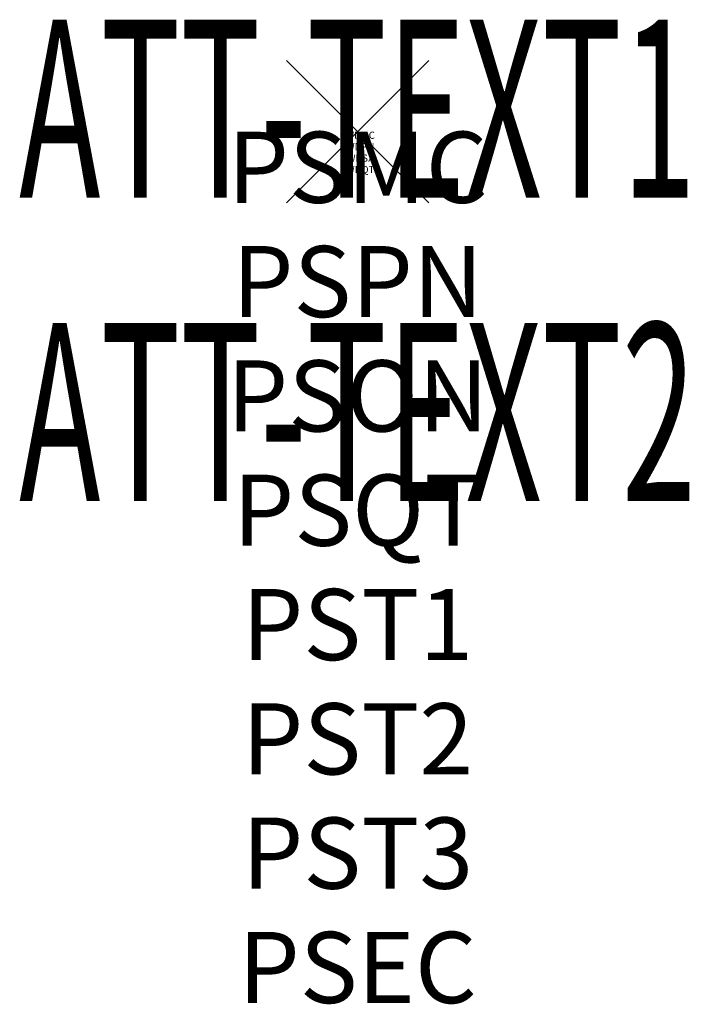
# Model space of a CAD drawing. Units: inches. Extents: x -4.7 to 4.7, y -12.3 to 1.6.
import ezdxf
from ezdxf.enums import TextEntityAlignment as Align

# ---------------------------------------------------------------- set-up
doc = ezdxf.new("R2010")
doc.units = ezdxf.units.IN
doc.header["$MEASUREMENT"] = 0
doc.header["$PDMODE"] = 3
doc.header["$PDSIZE"] = 1
for name, color, linetype in [('A-FURN-P-ACCESSORY', 6, 'Continuous'), ('A-FURN-P-ACCESSORY-ATTTEXT1', 6, 'Continuous'), ('A-FURN-P-ACCESSORY-ATTTEXT2', 6, 'Continuous'), ('A-FURN-P-ATT', 7, 'Continuous')]:
    doc.layers.add(name, color=color, linetype=linetype)
doc.styles.get("Standard").update_dxf_attribs({"font": 'arial.ttf'})

msp = doc.modelspace()

# ---------------------------------------------------------------- linework, layer by layer
at = {"layer": 'A-FURN-P-ACCESSORY'}
msp.add_point((0, 0), dxfattribs=at)

# ---------------------------------------------------------------- texts
at = {"layer": 'A-FURN-P-ACCESSORY-ATTTEXT1', "width": 0.55}
msp.add_attdef('ATT-TEXT1', text='70.3700', height=2.5, dxfattribs=at).set_placement((0, 0), align=Align.MIDDLE)
at = {"layer": 'A-FURN-P-ACCESSORY-ATTTEXT2', "width": 0.55}
msp.add_attdef('ATT-TEXT2', text='BOOT', height=2.5, dxfattribs=at).set_placement((0, -4.264), align=Align.MIDDLE)
at = {"layer": 'A-FURN-P-ATT', "flags": 1}
for tag, text, height, p in [('PSMC', 'FFA', 1, (0, 0)), ('FWDMC', 'FFA', 0.1, (0, 0)), ('FWDPN', '703700', 0.1, (0, -0.161)), ('FWDSX', '', 0.1, (0, -0.321)), ('FWDQT', '0.25', 0.1, (0, -0.482)), ('PSPN', '703700', 1, (0, -1.606)), ('PSON', '.', 1, (0, -3.213)), ('PSQT', '0.25', 1, (0, -4.819)), ('PST1', '.', 1, (0, -6.426)), ('PST2', '.', 1, (0, -8.032)), ('PST3', '.', 1, (0, -9.638)), ('PSEC', '.', 1, (0, -11.245))]:
    msp.add_attdef(tag, text=text, height=height, dxfattribs=at).set_placement(p, align=Align.TOP_CENTER)

doc.saveas('drawing.dxf')
